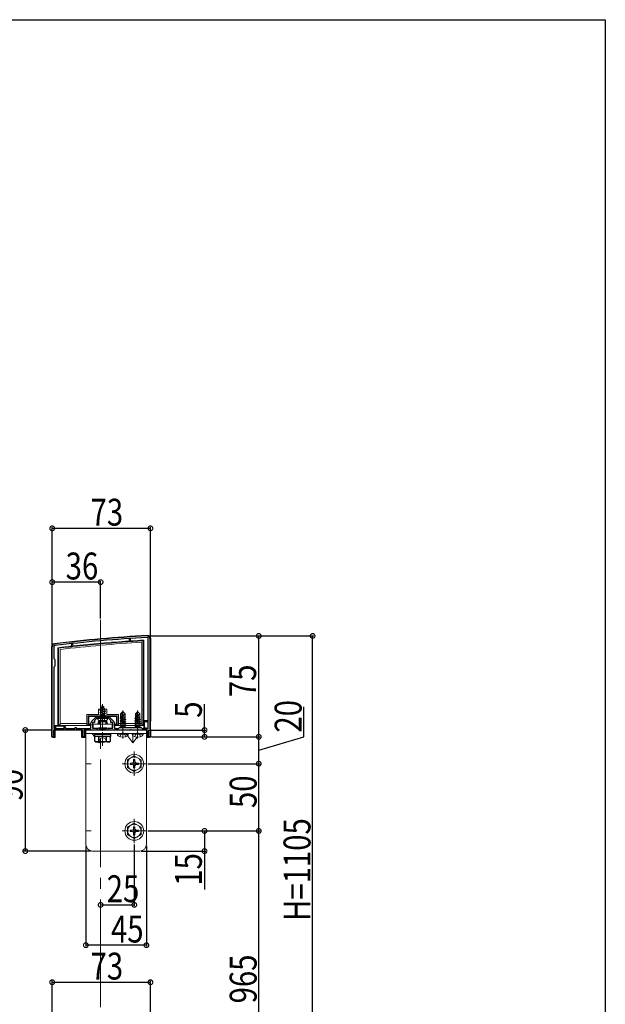
# Model space of a CAD drawing. Extents: x 0 to 1980, y 0 to 3206.
# Drawn here: x 1545 to 1980, y 2388 to 3120 of the extents above; entities that cross this region are included whole.
import ezdxf

# ---------------------------------------------------------------- set-up
doc = ezdxf.new("R2010")
doc.units = 0
doc.linetypes.add('YCENTER_1', pattern=[13, 10, -1, 1, -1])
doc.linetypes.add('YHIDDEN_1', pattern=[4, 3, -1])
for name, color, linetype in [('YKK_11', 7, 'CONTINUOUS'), ('YKK_12', 2, 'CONTINUOUS'), ('YKK_13', 4, 'CONTINUOUS'), ('YKK_D', 6, 'CONTINUOUS'), ('YKK_ZWAK', 7, 'CONTINUOUS')]:
    doc.layers.add(name, color=color, linetype=linetype)
doc.styles.get("Standard").update_dxf_attribs({"font": 'txt', "bigfont": 'BIGFONT'})

msp = doc.modelspace()

# ---------------------------------------------------------------- linework, layer by layer
at = {"layer": 'YKK_11', "color": 7, "linetype": 'Continuous', "lineweight": 30, "ltscale": 0.5}
for p, q in [((1640.31, 2592.93), (1640.31, 2659.73)), ((1641.51, 2659.73), (1641.51, 2592.23)), ((1641.51, 2659.73), (1641.51, 2592.23)), ((1569.01, 2586.73), (1569.01, 2653.73)), ((1570.21, 2653.73), (1570.21, 2645.03)), ((1570.21, 2645.03), (1571.01, 2644.23)), ((1571.01, 2644.23), (1571.01, 2639.23)), ((1571.01, 2639.23), (1570.21, 2638.43)), ((1570.21, 2638.43), (1570.21, 2592.93)), ((1598.25, 2598.16), (1601.07, 2600.99)), ((1602.01, 2600.23), (1600.51, 2598.73)), ((1606.05, 2600.23), (1602.01, 2600.23)), ((1602.13, 2601.43), (1610.88, 2601.43)), ((1606.23, 2600.35), (1606.05, 2600.23)), ((1606.78, 2600.35), (1606.23, 2600.35)), ((1606.97, 2600.23), (1606.78, 2600.35)), ((1611.01, 2600.23), (1606.97, 2600.23)), ((1612.51, 2598.73), (1611.01, 2600.23)), ((1611.94, 2600.99), (1614.77, 2598.16)), ((1570.21, 2592.93), (1578.11, 2592.93)), ((1578.11, 2593.73), (1579.01, 2593.73)), ((1578.11, 2592.93), (1578.11, 2593.73)), ((1579.01, 2593.73), (1579.01, 2592.93)), ((1579.01, 2592.93), (1586.01, 2592.93)), ((1586.01, 2593.73), (1586.91, 2593.73)), ((1586.01, 2592.93), (1586.01, 2593.73)), ((1586.91, 2593.73), (1586.91, 2592.93)), ((1586.91, 2592.93), (1597.81, 2592.93)), ((1597.81, 2592.93), (1597.81, 2597.1)), ((1599.01, 2597.23), (1599.01, 2593.23)), ((1600.51, 2597.23), (1599.01, 2597.23)), ((1599.01, 2593.23), (1602.51, 2593.23)), ((1600.51, 2598.73), (1600.51, 2597.23)), ((1602.51, 2593.23), (1602.51, 2591.73)), ((1610.51, 2593.23), (1614.01, 2593.23)), ((1610.51, 2591.73), (1610.51, 2593.23)), ((1612.51, 2597.23), (1612.51, 2598.73)), ((1614.01, 2597.23), (1612.51, 2597.23)), ((1614.01, 2593.23), (1614.01, 2597.23)), ((1615.21, 2597.1), (1615.21, 2592.93)), ((1615.21, 2592.93), (1618.21, 2592.93)), ((1618.21, 2592.93), (1619.01, 2593.73)), ((1619.01, 2593.73), (1635.01, 2593.73)), ((1635.01, 2593.73), (1635.81, 2592.93)), ((1635.81, 2592.93), (1640.31, 2592.93)), ((1641.51, 2592.23), (1642.01, 2591.73)), ((1570.51, 2586.73), (1569.01, 2586.73)), ((1570.01, 2591.73), (1570.01, 2588.02)), ((1582.05, 2591.73), (1570.01, 2591.73)), ((1570.01, 2588.02), (1570.26, 2587.72)), ((1570.26, 2587.72), (1570.51, 2587.43)), ((1570.51, 2587.43), (1570.51, 2586.73)), ((1582.23, 2591.85), (1582.05, 2591.73)), ((1582.78, 2591.85), (1582.23, 2591.85)), ((1582.97, 2591.73), (1582.78, 2591.85)), ((1591.51, 2591.73), (1582.97, 2591.73)), ((1591.51, 2586.73), (1591.51, 2591.73)), ((1593.51, 2586.73), (1591.51, 2586.73)), ((1592.51, 2591.73), (1592.51, 2587.73)), ((1602.51, 2591.73), (1592.51, 2591.73)), ((1592.51, 2587.73), (1593.51, 2587.73)), ((1593.51, 2587.73), (1593.51, 2586.73)), ((1621.05, 2591.73), (1610.51, 2591.73)), ((1621.23, 2591.85), (1621.05, 2591.73)), ((1621.78, 2591.85), (1621.23, 2591.85)), ((1621.97, 2591.73), (1621.78, 2591.85)), ((1627.05, 2591.73), (1621.97, 2591.73)), ((1627.23, 2591.85), (1627.05, 2591.73)), ((1627.78, 2591.85), (1627.23, 2591.85)), ((1627.97, 2591.73), (1627.78, 2591.85)), ((1632.05, 2591.73), (1627.97, 2591.73)), ((1632.23, 2591.85), (1632.05, 2591.73)), ((1632.78, 2591.85), (1632.23, 2591.85)), ((1632.97, 2591.73), (1632.78, 2591.85)), ((1639.51, 2591.73), (1632.97, 2591.73)), ((1639.51, 2590.73), (1639.51, 2591.73)), ((1641.01, 2590.73), (1639.51, 2590.73)), ((1639.51, 2587.73), (1641.01, 2587.73)), ((1639.51, 2586.73), (1639.51, 2587.73)), ((1642.01, 2586.73), (1639.51, 2586.73)), ((1641.01, 2587.73), (1641.01, 2590.73)), ((1642.01, 2591.73), (1642.01, 2586.73))]:
    msp.add_line(p, q, dxfattribs=at)
for centre, radius, start, end in [((1692.29, 1663.13), 1000, 93.03159, 96.98007), ((1692.29, 1663.13), 998.8, 93.03159, 96.98007), ((1639.51, 2659.73), 2, 359.99999, 93.0316), ((1639.51, 2659.73), 0.8, 359.99999, 93.03161), ((1571.01, 2653.73), 2, 96.98007, 179.99999), ((1571.01, 2653.73), 0.8, 96.98007, 179.99999), ((1602.13, 2599.93), 1.5, 90.00002, 135.00001), ((1610.88, 2599.93), 1.5, 44.99999, 89.99998), ((1599.31, 2597.1), 1.5, 134.99999, 179.99998), ((1613.71, 2597.1), 1.5, 0.00002, 45.00001)]:
    msp.add_arc(centre, radius, start, end, dxfattribs=at)
at = {"layer": 'YKK_12', "color": 2, "linetype": 'YCENTER_1', "lineweight": 13, "ltscale": 8}
msp.add_line((1605.01, 2673.72), (1605.01, 2111.69), dxfattribs=at)
at = {"layer": 'YKK_13', "color": 4, "linetype": 'Continuous', "lineweight": 13}
for p, q in [((1626.21, 2659.63), (1626.21, 2659.13)), ((1626.21, 2659.13), (1627.21, 2659.13)), ((1626.21, 2657.93), (1626.21, 2659.13)), ((1627.21, 2659.13), (1627.21, 2659.63)), ((1627.21, 2659.13), (1627.21, 2658)), ((1637.21, 2658.6), (1636.71, 2658.07)), ((1636.71, 2658.07), (1636.71, 2595.73)), ((1637.21, 2595.23), (1637.21, 2658.6)), ((1642.21, 2659.73), (1642.21, 2598.73)), ((1568.51, 2587.22), (1568.51, 2653.73)), ((1573.31, 2653), (1573.31, 2595.23)), ((1573.31, 2653), (1573.81, 2652.55)), ((1573.81, 2595.73), (1573.81, 2652.55)), ((1574.81, 2595.73), (1574.81, 2651.67)), ((1583.31, 2655.85), (1583.31, 2655.35)), ((1583.31, 2655.35), (1584.31, 2655.35)), ((1583.31, 2654.15), (1583.31, 2655.35)), ((1584.31, 2655.35), (1584.31, 2655.85)), ((1584.31, 2655.35), (1584.31, 2654.26)), ((1635.71, 2657.01), (1635.71, 2595.73)), ((1604.91, 2607.23), (1603.41, 2607.23)), ((1603.41, 2607.23), (1603.41, 2603.23)), ((1604.51, 2606.46), (1608.26, 2607.25)), ((1604.51, 2606.36), (1608.26, 2607.15)), ((1604.51, 2606.46), (1605.08, 2606.79)), ((1604.91, 2603.23), (1604.91, 2607.23)), ((1607.87, 2606.93), (1605.03, 2606.05)), ((1605.48, 2607.73), (1605.08, 2606.79)), ((1605.08, 2606.79), (1607.58, 2607.64)), ((1605.11, 2608.05), (1607.56, 2608.84)), ((1605.11, 2607.95), (1607.56, 2608.74)), ((1605.11, 2608.05), (1605.76, 2608.42)), ((1605.11, 2607.95), (1605.11, 2608.05)), ((1605.11, 2607.95), (1605.48, 2607.73)), ((1605.48, 2607.73), (1607.21, 2608.54)), ((1606.51, 2610.23), (1605.76, 2608.42)), ((1605.76, 2608.42), (1606.93, 2609.2)), ((1605.91, 2609.64), (1606.38, 2609.91)), ((1605.91, 2609.54), (1605.91, 2609.64)), ((1605.91, 2609.54), (1606.16, 2609.39)), ((1606.51, 2596.73), (1606.51, 2610.88)), ((1606.51, 2610.23), (1606.93, 2609.2)), ((1606.93, 2609.2), (1607.56, 2608.84)), ((1607.21, 2608.54), (1607.56, 2608.74)), ((1607.21, 2608.54), (1607.58, 2607.64)), ((1607.56, 2608.74), (1607.56, 2608.84)), ((1607.58, 2607.64), (1608.26, 2607.25)), ((1607.87, 2606.93), (1608.26, 2607.15)), ((1607.87, 2606.93), (1607.98, 2606.66)), ((1609.61, 2607.23), (1608.11, 2607.23)), ((1608.11, 2607.23), (1608.11, 2603.23)), ((1608.26, 2607.15), (1608.26, 2607.25)), ((1609.61, 2603.23), (1609.61, 2607.23)), ((1603.41, 2603.23), (1594.81, 2603.23)), ((1594.81, 2603.23), (1594.81, 2595.73)), ((1595.81, 2602.23), (1595.81, 2595.73)), ((1617.21, 2602.23), (1595.81, 2602.23)), ((1595.81, 2602.23), (1596.31, 2601.73)), ((1596.31, 2601.73), (1616.71, 2601.73)), ((1596.31, 2596.23), (1596.31, 2601.73)), ((1610.1, 2600.23), (1602.91, 2600.23)), ((1604.51, 2606.36), (1604.51, 2606.46)), ((1604.51, 2606.36), (1605.03, 2606.05)), ((1608.51, 2605.66), (1604.51, 2604.87)), ((1604.51, 2604.77), (1608.51, 2605.56)), ((1604.51, 2604.87), (1605.03, 2605.17)), ((1604.51, 2604.77), (1604.51, 2604.87)), ((1604.51, 2604.77), (1605.03, 2604.46)), ((1604.51, 2603.28), (1608.51, 2604.07)), ((1608.51, 2603.97), (1604.51, 2603.18)), ((1604.51, 2603.28), (1605.03, 2603.58)), ((1604.51, 2603.18), (1604.51, 2603.28)), ((1604.51, 2603.18), (1605.03, 2602.87)), ((1604.73, 2601.81), (1605.03, 2601.99)), ((1608.14, 2601.81), (1604.73, 2601.81)), ((1604.87, 2601.43), (1604.87, 2601.81)), ((1608.11, 2603.23), (1604.91, 2603.23)), ((1605.03, 2605.17), (1605.03, 2606.05)), ((1605.03, 2605.17), (1607.98, 2605.96)), ((1607.98, 2605.26), (1605.03, 2604.46)), ((1605.03, 2603.58), (1605.03, 2604.46)), ((1605.03, 2603.58), (1607.98, 2604.37)), ((1607.98, 2603.67), (1605.03, 2602.87)), ((1605.03, 2601.99), (1605.03, 2602.87)), ((1605.03, 2601.99), (1607.98, 2602.78)), ((1605.15, 2601.81), (1608.51, 2602.48)), ((1608.51, 2602.38), (1605.65, 2601.81)), ((1607.98, 2602.08), (1607, 2601.81)), ((1607.98, 2605.96), (1607.98, 2606.66)), ((1607.98, 2605.96), (1608.51, 2605.66)), ((1607.98, 2605.26), (1608.51, 2605.56)), ((1607.98, 2604.37), (1607.98, 2605.26)), ((1607.98, 2604.37), (1608.51, 2604.07)), ((1607.98, 2603.67), (1608.51, 2603.97)), ((1607.98, 2602.78), (1607.98, 2603.67)), ((1607.98, 2602.78), (1608.51, 2602.48)), ((1607.98, 2602.08), (1608.51, 2602.38)), ((1607.98, 2601.81), (1607.98, 2602.08)), ((1608.14, 2601.43), (1608.14, 2601.81)), ((1608.51, 2605.56), (1608.51, 2605.66)), ((1608.51, 2603.97), (1608.51, 2604.07)), ((1608.51, 2602.38), (1608.51, 2602.48)), ((1618.21, 2603.23), (1609.61, 2603.23)), ((1617.21, 2602.23), (1616.71, 2601.73)), ((1616.71, 2601.73), (1616.71, 2596.23)), ((1617.21, 2595.73), (1617.21, 2602.23)), ((1618.21, 2595.73), (1618.21, 2603.23)), ((1619.41, 2599.08), (1619.96, 2599.39)), ((1619.51, 2600.53), (1619.81, 2600.71)), ((1619.51, 2600.53), (1620.11, 2600.65)), ((1619.51, 2600.32), (1619.51, 2600.53)), ((1619.51, 2600.32), (1620.11, 2600.42)), ((1619.51, 2600.32), (1619.96, 2600.06)), ((1621.36, 2605.23), (1619.81, 2603.68)), ((1619.81, 2600.71), (1619.81, 2603.68)), ((1619.81, 2600.83), (1620.11, 2600.83)), ((1619.96, 2600.06), (1620.11, 2600.09)), ((1619.96, 2599.39), (1619.96, 2600.06)), ((1619.96, 2599.39), (1620.11, 2599.43)), ((1620.11, 2603.55), (1621.36, 2604.8)), ((1620.11, 2599.27), (1620.11, 2603.55)), ((1620.18, 2599.1), (1621.36, 2604.8)), ((1623.61, 2599.68), (1620.58, 2599.17)), ((1620.6, 2599.22), (1621.51, 2603.6)), ((1620.61, 2599.28), (1623.61, 2599.78)), ((1620.67, 2599.55), (1623.06, 2600.09)), ((1620.81, 2600.25), (1623.06, 2600.76)), ((1620.87, 2600.54), (1622.59, 2600.83)), ((1620.93, 2600.81), (1621.01, 2600.83)), ((1620.93, 2600.83), (1623.21, 2600.83)), ((1621.66, 2605.23), (1621.36, 2605.23)), ((1621.36, 2604.8), (1621.36, 2605.23)), ((1621.51, 2603.6), (1621.51, 2605.23)), ((1621.51, 2603.6), (1621.66, 2605.23)), ((1621.51, 2603.6), (1622.25, 2602.87)), ((1621.66, 2605.23), (1623.21, 2603.68)), ((1622.25, 2602.87), (1623.21, 2603.68)), ((1622.25, 2602.87), (1622.41, 2600.83)), ((1623.21, 2600.83), (1623.06, 2600.76)), ((1623.06, 2600.09), (1623.06, 2600.76)), ((1623.61, 2599.78), (1623.06, 2600.09)), ((1623.61, 2599.68), (1623.06, 2599.36)), ((1623.21, 2600.83), (1623.21, 2603.68)), ((1623.61, 2599.68), (1623.61, 2599.78)), ((1630.41, 2599.08), (1630.96, 2599.39)), ((1630.51, 2600.53), (1630.81, 2600.71)), ((1630.51, 2600.53), (1631.11, 2600.65)), ((1630.51, 2600.32), (1630.51, 2600.53)), ((1630.51, 2600.32), (1631.11, 2600.42)), ((1630.51, 2600.32), (1630.96, 2600.06)), ((1632.36, 2605.23), (1630.81, 2603.68)), ((1630.81, 2600.71), (1630.81, 2603.68)), ((1630.81, 2600.83), (1631.11, 2600.83)), ((1630.96, 2600.06), (1631.11, 2600.09)), ((1630.96, 2599.39), (1630.96, 2600.06)), ((1630.96, 2599.39), (1631.11, 2599.43)), ((1631.11, 2603.55), (1632.36, 2604.8)), ((1631.11, 2599.27), (1631.11, 2603.55)), ((1631.18, 2599.1), (1632.36, 2604.8)), ((1634.61, 2599.68), (1631.58, 2599.17)), ((1631.6, 2599.22), (1632.51, 2603.6)), ((1631.61, 2599.28), (1634.61, 2599.78)), ((1631.67, 2599.55), (1634.06, 2600.09)), ((1631.81, 2600.25), (1634.06, 2600.76)), ((1631.87, 2600.54), (1633.59, 2600.83)), ((1631.93, 2600.81), (1632.01, 2600.83)), ((1631.93, 2600.83), (1634.21, 2600.83)), ((1632.66, 2605.23), (1632.36, 2605.23)), ((1632.36, 2604.8), (1632.36, 2605.23)), ((1632.51, 2603.6), (1632.51, 2605.23)), ((1632.51, 2603.6), (1632.66, 2605.23)), ((1632.51, 2603.6), (1633.25, 2602.87)), ((1632.66, 2605.23), (1634.21, 2603.68)), ((1633.25, 2602.87), (1634.21, 2603.68)), ((1633.25, 2602.87), (1633.41, 2600.83)), ((1634.21, 2600.83), (1634.06, 2600.76)), ((1634.06, 2600.09), (1634.06, 2600.76)), ((1634.61, 2599.78), (1634.06, 2600.09)), ((1634.61, 2599.68), (1634.06, 2599.36)), ((1634.21, 2600.83), (1634.21, 2603.68)), ((1634.61, 2599.68), (1634.61, 2599.78)), ((1570.71, 2595.23), (1570.71, 2592.93)), ((1570.71, 2595.23), (1573.31, 2595.23)), ((1571.21, 2592.93), (1571.21, 2595.23)), ((1571.21, 2595.23), (1571.71, 2594.73)), ((1571.71, 2594.73), (1577.71, 2594.73)), ((1571.71, 2592.93), (1571.71, 2594.73)), ((1573.31, 2595.23), (1573.81, 2595.73)), ((1573.31, 2595.23), (1574.81, 2595.23)), ((1574.81, 2595.73), (1573.81, 2595.73)), ((1594.81, 2596.73), (1574.81, 2596.73)), ((1574.81, 2595.73), (1574.81, 2595.23)), ((1594.81, 2595.23), (1574.81, 2595.23)), ((1578.21, 2595.23), (1577.71, 2594.73)), ((1577.71, 2594.73), (1577.71, 2592.93)), ((1578.21, 2595.23), (1578.21, 2593.65)), ((1578.71, 2593.73), (1578.71, 2595.23)), ((1595.81, 2595.73), (1594.81, 2595.73)), ((1594.81, 2595.23), (1594.81, 2595.73)), ((1594.81, 2595.23), (1596.31, 2595.23)), ((1596.31, 2595.23), (1595.81, 2595.73)), ((1596.31, 2595.23), (1596.31, 2596.23)), ((1596.31, 2596.23), (1597.01, 2596.23)), ((1597.01, 2595.23), (1596.31, 2595.23)), ((1597.01, 2596.23), (1597.01, 2595.23)), ((1597.51, 2596.23), (1597.01, 2596.23)), ((1597.01, 2595.23), (1597.51, 2595.23)), ((1613.51, 2596.13), (1599.51, 2596.13)), ((1599.51, 2596.13), (1599.51, 2593.23)), ((1599.51, 2593.23), (1613.51, 2593.23)), ((1603.51, 2593.03), (1604.05, 2592.09)), ((1604.05, 2598.47), (1604.05, 2596.13)), ((1604.05, 2593.23), (1604.05, 2592.09)), ((1608.97, 2598.47), (1608.97, 2596.13)), ((1608.97, 2593.23), (1608.97, 2592.09)), ((1609.51, 2593.03), (1608.97, 2592.09)), ((1613.51, 2593.23), (1613.51, 2596.13)), ((1616.01, 2596.23), (1615.51, 2596.23)), ((1615.51, 2595.23), (1616.01, 2595.23)), ((1616.01, 2595.23), (1616.01, 2596.23)), ((1616.01, 2596.23), (1616.71, 2596.23)), ((1616.71, 2595.23), (1616.01, 2595.23)), ((1616.71, 2596.23), (1616.71, 2595.23)), ((1617.21, 2595.73), (1616.71, 2595.23)), ((1616.71, 2595.23), (1618.21, 2595.23)), ((1618.21, 2595.73), (1617.21, 2595.73)), ((1635.71, 2596.73), (1618.21, 2596.73)), ((1618.21, 2595.73), (1618.21, 2595.23)), ((1635.71, 2595.23), (1618.21, 2595.23)), ((1619.41, 2599.08), (1620.12, 2599.19)), ((1620.18, 2599.1), (1619.41, 2598.98)), ((1619.41, 2598.98), (1619.41, 2599.08)), ((1619.41, 2598.98), (1619.96, 2598.66)), ((1619.41, 2597.68), (1623.61, 2598.38)), ((1623.61, 2598.28), (1619.41, 2597.58)), ((1619.41, 2597.68), (1619.96, 2597.99)), ((1619.41, 2597.58), (1619.41, 2597.68)), ((1619.41, 2597.58), (1619.96, 2597.26)), ((1619.41, 2596.28), (1623.61, 2596.98)), ((1623.61, 2596.88), (1619.41, 2596.18)), ((1619.41, 2596.28), (1619.96, 2596.59)), ((1619.41, 2596.18), (1619.41, 2596.28)), ((1619.41, 2596.18), (1619.96, 2595.86)), ((1619.41, 2594.88), (1623.61, 2595.58)), ((1623.61, 2595.48), (1619.41, 2594.78)), ((1619.41, 2594.88), (1619.96, 2595.19)), ((1619.41, 2594.78), (1619.41, 2594.88)), ((1619.41, 2594.78), (1619.96, 2594.46)), ((1619.84, 2593.73), (1619.96, 2593.79)), ((1619.96, 2598.66), (1623.06, 2599.36)), ((1619.96, 2597.99), (1623.06, 2598.69)), ((1619.96, 2597.99), (1619.96, 2598.66)), ((1619.96, 2597.26), (1623.06, 2597.96)), ((1619.96, 2596.59), (1623.06, 2597.29)), ((1619.96, 2596.59), (1619.96, 2597.26)), ((1619.96, 2595.86), (1623.06, 2596.56)), ((1619.96, 2595.19), (1623.06, 2595.89)), ((1619.96, 2595.19), (1619.96, 2595.86)), ((1619.96, 2594.46), (1623.06, 2595.16)), ((1619.96, 2593.79), (1623.06, 2594.49)), ((1619.96, 2593.79), (1619.96, 2594.46)), ((1620.91, 2593.73), (1623.61, 2594.18)), ((1623.61, 2594.08), (1621.51, 2593.73)), ((1622.91, 2593.73), (1623.06, 2593.76)), ((1623.06, 2598.69), (1623.06, 2599.36)), ((1623.61, 2598.38), (1623.06, 2598.69)), ((1623.61, 2598.28), (1623.06, 2597.96)), ((1623.06, 2597.29), (1623.06, 2597.96)), ((1623.61, 2596.98), (1623.06, 2597.29)), ((1623.61, 2596.88), (1623.06, 2596.56)), ((1623.06, 2595.89), (1623.06, 2596.56)), ((1623.61, 2595.58), (1623.06, 2595.89)), ((1623.61, 2595.48), (1623.06, 2595.16)), ((1623.06, 2594.49), (1623.06, 2595.16)), ((1623.61, 2594.18), (1623.06, 2594.49)), ((1623.61, 2594.08), (1623.06, 2593.76)), ((1623.06, 2593.73), (1623.06, 2593.76)), ((1623.61, 2598.28), (1623.61, 2598.38)), ((1623.61, 2596.88), (1623.61, 2596.98)), ((1623.61, 2595.48), (1623.61, 2595.58)), ((1623.61, 2594.08), (1623.61, 2594.18)), ((1630.41, 2599.08), (1631.12, 2599.19)), ((1631.18, 2599.1), (1630.41, 2598.98)), ((1630.41, 2598.98), (1630.41, 2599.08)), ((1630.41, 2598.98), (1630.96, 2598.66)), ((1630.41, 2597.68), (1634.61, 2598.38)), ((1634.61, 2598.28), (1630.41, 2597.58)), ((1630.41, 2597.68), (1630.96, 2597.99)), ((1630.41, 2597.58), (1630.41, 2597.68)), ((1630.41, 2597.58), (1630.96, 2597.26)), ((1630.41, 2596.28), (1634.61, 2596.98)), ((1634.61, 2596.88), (1630.41, 2596.18)), ((1630.41, 2596.28), (1630.96, 2596.59)), ((1630.41, 2596.18), (1630.41, 2596.28)), ((1630.41, 2596.18), (1630.96, 2595.86)), ((1630.41, 2594.88), (1634.61, 2595.58)), ((1634.61, 2595.48), (1630.41, 2594.78)), ((1630.41, 2594.88), (1630.96, 2595.19)), ((1630.41, 2594.78), (1630.41, 2594.88)), ((1630.41, 2594.78), (1630.96, 2594.46)), ((1630.84, 2593.73), (1630.96, 2593.79)), ((1630.96, 2598.66), (1634.06, 2599.36)), ((1630.96, 2597.99), (1634.06, 2598.69)), ((1630.96, 2597.99), (1630.96, 2598.66)), ((1630.96, 2597.26), (1634.06, 2597.96)), ((1630.96, 2596.59), (1634.06, 2597.29)), ((1630.96, 2596.59), (1630.96, 2597.26)), ((1630.96, 2595.86), (1634.06, 2596.56)), ((1630.96, 2595.19), (1634.06, 2595.89)), ((1630.96, 2595.19), (1630.96, 2595.86)), ((1630.96, 2594.46), (1634.06, 2595.16)), ((1630.96, 2593.79), (1634.06, 2594.49)), ((1630.96, 2593.79), (1630.96, 2594.46)), ((1631.91, 2593.73), (1634.61, 2594.18)), ((1634.61, 2594.08), (1632.51, 2593.73)), ((1633.91, 2593.73), (1634.06, 2593.76)), ((1634.06, 2598.69), (1634.06, 2599.36)), ((1634.61, 2598.38), (1634.06, 2598.69)), ((1634.61, 2598.28), (1634.06, 2597.96)), ((1634.06, 2597.29), (1634.06, 2597.96)), ((1634.61, 2596.98), (1634.06, 2597.29)), ((1634.61, 2596.88), (1634.06, 2596.56)), ((1634.06, 2595.89), (1634.06, 2596.56)), ((1634.61, 2595.58), (1634.06, 2595.89)), ((1634.61, 2595.48), (1634.06, 2595.16)), ((1634.06, 2594.49), (1634.06, 2595.16)), ((1634.61, 2594.18), (1634.06, 2594.49)), ((1634.61, 2594.08), (1634.06, 2593.76)), ((1634.06, 2593.73), (1634.06, 2593.76)), ((1634.61, 2598.28), (1634.61, 2598.38)), ((1634.61, 2596.88), (1634.61, 2596.98)), ((1634.61, 2595.48), (1634.61, 2595.58)), ((1634.61, 2594.08), (1634.61, 2594.18)), ((1636.71, 2595.73), (1635.71, 2595.73)), ((1635.71, 2595.23), (1635.71, 2595.73)), ((1635.71, 2595.23), (1637.21, 2595.23)), ((1636.71, 2595.73), (1637.21, 2595.23)), ((1640.31, 2598.73), (1637.21, 2598.73)), ((1637.21, 2598.23), (1640.31, 2598.23)), ((1637.21, 2598.23), (1637.71, 2597.73)), ((1637.21, 2592.93), (1637.21, 2595.23)), ((1637.21, 2593.23), (1637.71, 2593.64)), ((1638.71, 2592.93), (1637.21, 2593.23)), ((1637.71, 2593.64), (1637.71, 2597.73)), ((1637.71, 2597.73), (1640.31, 2597.73)), ((1640.29, 2593.12), (1637.71, 2593.64)), ((1642.21, 2598.73), (1641.51, 2598.73)), ((1641.51, 2598.23), (1642.18, 2598.23)), ((1641.51, 2597.73), (1642.12, 2597.73)), ((1642.12, 2592.75), (1641.51, 2592.88)), ((1642.18, 2592.23), (1641.51, 2592.37)), ((1642.12, 2597.73), (1642.12, 2592.75)), ((1570.71, 2586.23), (1569.51, 2586.23)), ((1570.71, 2591.73), (1570.71, 2586.23)), ((1571.21, 2586.26), (1571.21, 2591.73)), ((1571.21, 2591.73), (1571.71, 2591.73)), ((1577.71, 2591.73), (1571.71, 2591.73)), ((1577.71, 2591.73), (1578.21, 2591.73)), ((1578.71, 2591.73), (1578.21, 2591.73)), ((1578.71, 2591.73), (1591.31, 2591.73)), ((1590.81, 2591.73), (1590.81, 2586.76)), ((1591.31, 2586.23), (1591.31, 2591.73)), ((1593.01, 2586.23), (1591.31, 2586.23)), ((1593.01, 2591.73), (1593.01, 2587.73)), ((1639.21, 2591.73), (1593.01, 2591.73)), ((1593.01, 2586.73), (1593.01, 2586.23)), ((1593.51, 2586.26), (1593.51, 2591.73)), ((1594.01, 2591.73), (1594.01, 2506.73)), ((1639.01, 2591.73), (1594.01, 2591.73)), ((1639.01, 2589.23), (1594.01, 2589.23)), ((1600.79, 2586.51), (1598.76, 2589.23)), ((1612.26, 2588.43), (1600.76, 2588.43)), ((1612.26, 2586.93), (1600.76, 2586.93)), ((1603.46, 2582.92), (1604.61, 2585.28)), ((1604.61, 2585.28), (1606.51, 2586.29)), ((1608.41, 2585.28), (1606.51, 2586.29)), ((1609.56, 2582.92), (1608.41, 2585.28)), ((1617.51, 2588.73), (1617.6, 2589.23)), ((1617.51, 2588.73), (1617.65, 2587.92)), ((1617.51, 2588.73), (1625.51, 2588.73)), ((1617.6, 2589.23), (1625.42, 2589.23)), ((1629.01, 2582.23), (1623.76, 2589.23)), ((1625.51, 2588.73), (1625.37, 2587.92)), ((1625.51, 2588.73), (1625.42, 2589.23)), ((1628.51, 2588.73), (1628.6, 2589.23)), ((1628.51, 2588.73), (1628.65, 2587.92)), ((1628.51, 2588.73), (1636.51, 2588.73)), ((1628.6, 2589.23), (1636.42, 2589.23)), ((1629.01, 2582.23), (1629.01, 2587.35)), ((1629.01, 2582.23), (1632.09, 2586.34)), ((1636.51, 2588.73), (1636.37, 2587.92)), ((1636.51, 2588.73), (1636.42, 2589.23)), ((1639.01, 2591.73), (1639.01, 2506.73)), ((1639.51, 2591.43), (1639.51, 2586.26)), ((1640.01, 2587.73), (1640.01, 2590.73)), ((1640.01, 2586.23), (1640.01, 2586.73)), ((1641.21, 2586.23), (1640.01, 2586.23)), ((1641.96, 2591.77), (1642.21, 2591.72)), ((1642.21, 2591.72), (1642.21, 2587.22)), ((1604.01, 2582.23), (1603.48, 2582.93)), ((1604.01, 2582.23), (1604.53, 2582.93)), ((1604.01, 2582.23), (1604.01, 2582.93)), ((1630.01, 2572.48), (1625.01, 2569.59)), ((1630.01, 2572.48), (1635.01, 2569.59)), ((1598.01, 2566.73), (1594.01, 2566.73)), ((1625.01, 2563.86), (1625.01, 2569.59)), ((1630.01, 2560.98), (1625.01, 2563.86)), ((1628.51, 2567.23), (1626.86, 2567.23)), ((1626.86, 2566.23), (1626.86, 2567.23)), ((1628.51, 2566.23), (1626.86, 2566.23)), ((1629.51, 2569.88), (1629.51, 2568.23)), ((1629.51, 2569.88), (1630.51, 2569.88)), ((1629.51, 2565.23), (1629.51, 2563.58)), ((1630.51, 2563.58), (1629.51, 2563.58)), ((1630.01, 2560.98), (1635.01, 2563.86)), ((1630.51, 2569.88), (1630.51, 2568.23)), ((1630.51, 2565.23), (1630.51, 2563.58)), ((1633.16, 2567.23), (1631.51, 2567.23)), ((1633.16, 2566.23), (1631.51, 2566.23)), ((1633.16, 2567.23), (1633.16, 2566.23)), ((1635.01, 2569.59), (1635.01, 2563.86)), ((1639.01, 2566.73), (1635.01, 2566.73)), ((1630.01, 2522.48), (1625.01, 2519.59)), ((1625.01, 2513.86), (1625.01, 2519.59)), ((1629.51, 2519.88), (1629.51, 2518.23)), ((1629.51, 2519.88), (1630.51, 2519.88)), ((1630.01, 2522.48), (1635.01, 2519.59)), ((1630.51, 2519.88), (1630.51, 2518.23)), ((1635.01, 2519.59), (1635.01, 2513.86)), ((1598.01, 2516.73), (1594.01, 2516.73)), ((1630.01, 2510.98), (1625.01, 2513.86)), ((1628.51, 2517.23), (1626.86, 2517.23)), ((1626.86, 2516.23), (1626.86, 2517.23)), ((1628.51, 2516.23), (1626.86, 2516.23)), ((1629.51, 2515.23), (1629.51, 2513.58)), ((1630.51, 2513.58), (1629.51, 2513.58)), ((1630.01, 2510.98), (1635.01, 2513.86)), ((1630.51, 2515.23), (1630.51, 2513.58)), ((1633.16, 2517.23), (1631.51, 2517.23)), ((1633.16, 2516.23), (1631.51, 2516.23)), ((1633.16, 2517.23), (1633.16, 2516.23)), ((1639.01, 2516.73), (1635.01, 2516.73)), ((1605.01, 2505.73), (1605.01, 2501.73)), ((1634.01, 2501.73), (1599.01, 2501.73))]:
    msp.add_line(p, q, dxfattribs=at)
at = {"layer": 'YKK_13', "color": 4, "linetype": 'YHIDDEN_1', "lineweight": 13}
for p, q in [((1604.79, 2598.93), (1605.36, 2600.07)), ((1606.51, 2600.68), (1605.36, 2600.07)), ((1606.51, 2600.68), (1607.65, 2600.07)), ((1608.23, 2598.93), (1607.65, 2600.07)), ((1619.25, 2586.73), (1620.36, 2588.96)), ((1620.36, 2588.96), (1621.51, 2589.57)), ((1622.65, 2588.96), (1621.51, 2589.57)), ((1623.77, 2586.73), (1622.65, 2588.96)), ((1630.25, 2586.73), (1631.36, 2588.96)), ((1631.36, 2588.96), (1632.51, 2589.57)), ((1633.65, 2588.96), (1632.51, 2589.57)), ((1634.77, 2586.73), (1633.65, 2588.96))]:
    msp.add_line(p, q, dxfattribs=at)
at = {"layer": 'YKK_13', "color": 4, "linetype": 'YCENTER_1', "lineweight": 13}
for p, q in [((1606.51, 2580.1), (1606.51, 2601.51)), ((1621.51, 2585.33), (1621.51, 2606.23)), ((1632.51, 2585.33), (1632.51, 2606.23)), ((1630.01, 2557.73), (1630.01, 2575.73)), ((1639.01, 2566.73), (1621.01, 2566.73)), ((1630.01, 2507.73), (1630.01, 2525.73)), ((1639.01, 2516.73), (1621.01, 2516.73))]:
    msp.add_line(p, q, dxfattribs=at)
at = {"layer": 'YKK_13', "color": 4, "linetype": 'Continuous', "lineweight": 30}
for p, q in [((1603.51, 2597.93), (1604.51, 2598.93)), ((1603.51, 2596.13), (1603.51, 2597.93)), ((1609.51, 2597.93), (1603.51, 2597.93)), ((1603.51, 2593.03), (1603.51, 2593.23)), ((1609.51, 2593.03), (1603.51, 2593.03)), ((1604.05, 2592.09), (1604.05, 2591.73)), ((1608.97, 2592.09), (1604.05, 2592.09)), ((1604.51, 2598.93), (1608.51, 2598.93)), ((1609.51, 2597.93), (1608.51, 2598.93)), ((1608.97, 2592.09), (1608.97, 2591.73)), ((1609.51, 2597.93), (1609.51, 2596.13)), ((1609.51, 2593.23), (1609.51, 2593.03)), ((1601.51, 2586.93), (1600.74, 2586.48)), ((1600.74, 2583.37), (1600.74, 2586.48)), ((1600.76, 2588.43), (1600.76, 2589.23)), ((1600.76, 2589.23), (1612.26, 2589.23)), ((1612.26, 2588.43), (1600.76, 2588.43)), ((1600.76, 2586.93), (1600.76, 2588.43)), ((1611.51, 2586.93), (1601.51, 2586.93)), ((1603.62, 2583.37), (1603.62, 2586.48)), ((1609.4, 2583.37), (1609.4, 2586.48)), ((1611.51, 2586.93), (1612.28, 2586.48)), ((1612.26, 2589.23), (1612.26, 2588.43)), ((1612.26, 2588.43), (1612.26, 2586.93)), ((1612.28, 2583.37), (1612.28, 2586.48)), ((1601.51, 2582.93), (1600.74, 2583.37)), ((1611.51, 2582.93), (1601.51, 2582.93)), ((1611.51, 2582.93), (1612.28, 2583.37))]:
    msp.add_line(p, q, dxfattribs=at)
at = {"layer": 'YKK_13', "color": 4, "linetype": 'Continuous', "lineweight": 13}
for centre, radius in [((1630.01, 2566.73), 7), ((1630.01, 2566.73), 5), ((1630.01, 2516.73), 7), ((1630.01, 2516.73), 5)]:
    msp.add_circle(centre, radius, dxfattribs=at)
for centre, radius, start, end in [((1692.14, 1663.1), 1000.5, 93.01138, 96.97129), ((1692.29, 1663.12), 996.5, 93.1974, 96.82845), ((1626.71, 2659.63), 0.5, 90, 180), ((1692.29, 1663.12), 997, 93.74275, 93.80034), ((1626.71, 2659.63), 0.5, 0, 90), ((1692.29, 1663.12), 997, 93.16701, 93.74275), ((1639.71, 2659.73), 2.5, 0, 93.01138), ((1571.01, 2653.73), 2.5, 96.97129, 180), ((1692.29, 1663.12), 997, 96.27548, 96.85395), ((1692.29, 1663.12), 995.5, 93.25826, 96.77738), ((1583.81, 2655.85), 0.5, 90, 180), ((1692.29, 1663.12), 997, 96.21767, 96.27548), ((1583.81, 2655.85), 0.5, 0, 90), ((1692.29, 1663.12), 997, 93.80034, 96.21767), ((1602.91, 2600.07), 0.154, 90, 207.28096), ((1606.51, 2601.93), 4.2, 207.28096, 234.69714), ((1606.51, 2601.93), 4.2, 305.30286, 332.71904), ((1610.1, 2600.07), 0.154, 332.71904, 90), ((1597.51, 2595.73), 0.5, 0, 90), ((1597.51, 2595.73), 0.5, 270, 0), ((1615.51, 2595.73), 0.5, 90, 180), ((1615.51, 2595.73), 0.5, 180, 270), ((1620.36, 2599.27), 0.248, 180, 347.19096), ((1631.36, 2599.27), 0.248, 180, 347.19096), ((1618.54, 2588.08), 0.9, 190, 237.94412), ((1621.51, 2592.83), 6.5, 237.94412, 302.05588), ((1624.48, 2588.08), 0.9, 302.05588, 350), ((1629.54, 2588.08), 0.9, 190, 237.94412), ((1632.51, 2592.83), 6.5, 237.94412, 302.05588), ((1635.48, 2588.08), 0.9, 302.05588, 350), ((1628.51, 2568.23), 1, 270, 0), ((1628.51, 2565.23), 1, 0, 90), ((1631.51, 2568.23), 1, 180, 270), ((1631.51, 2565.23), 1, 90, 180), ((1628.51, 2518.23), 1, 270, 0), ((1628.51, 2515.23), 1, 0, 90), ((1631.51, 2518.23), 1, 180, 270), ((1631.51, 2515.23), 1, 90, 180), ((1599.01, 2506.73), 5, 180, 270), ((1634.01, 2506.73), 5, 270, 0)]:
    msp.add_arc(centre, radius, start, end, dxfattribs=at)
at = {"layer": 'YKK_13', "color": 4, "linetype": 'Continuous', "lineweight": 30}
for centre, radius, start, end in [((1602.18, 2584.37), 2.56, 55.61708, 124.38292), ((1606.51, 2577.37), 9.55, 72.41276, 107.58724), ((1610.84, 2584.37), 2.56, 55.61708, 124.38292), ((1602.18, 2585.48), 2.56, 235.61708, 304.38292), ((1606.51, 2592.48), 9.55, 252.41276, 287.58724), ((1610.84, 2585.48), 2.56, 235.61708, 304.38292)]:
    msp.add_arc(centre, radius, start, end, dxfattribs=at)
at = {"layer": 'YKK_13', "color": 4, "linetype": 'Continuous', "lineweight": 13, "extrusion": (0, 0, -1)}
for centre, major_axis, ratio, start_param, end_param in [((1642.15, 2597.73), (0, 0.5), 0.061163, -1.570796, 0), ((1642.15, 2592.75), (0, 0.51), 0.059966, -3.129555, -1.558759), ((1642.18, 2598.73), (0, 0.5), 0.061163, 1.570796, 3.141593), ((1642.18, 2591.72), (0, 0.51), 0.059966, 0.012038, 1.582834), ((1569.51, 2587.23), (-0.71, -0.71), 0.99628, -0.783535, 0.783535), ((1570.71, 2586.26), (-0.5, 0), 0.061163, 3.141593, 4.712389), ((1591.31, 2586.76), (0, 0.532), 0.940706, 3.141593, 4.712389), ((1593.01, 2586.26), (-0.5, 0), 0.061163, 3.141593, 4.712389), ((1640.01, 2586.26), (-0.5, 0), 0.061163, -1.570796, 0), ((1641.21, 2587.23), (0.71, -0.71), 0.99628, -0.783535, 0.783535)]:
    msp.add_ellipse(centre, major_axis=major_axis, ratio=ratio, start_param=start_param, end_param=end_param, dxfattribs=at)
at = {"layer": 'YKK_D', "color": 6, "linetype": 'Continuous'}
for p, q in [((1569.01, 2654.73), (1569.01, 2742.73)), ((1642.01, 2741.73), (1569.01, 2741.73)), ((1642.01, 2592.6), (1642.01, 2742.73)), ((1569.01, 2654.73), (1569.01, 2702.73)), ((1605.01, 2674.72), (1605.01, 2702.73)), ((1605.01, 2701.73), (1569.01, 2701.73)), ((1640.51, 2661.73), (1723.51, 2661.73)), ((1640.51, 2661.73), (1763.51, 2661.73)), ((1722.51, 2586.73), (1722.51, 2661.73)), ((1762.51, 2289.19), (1762.51, 2661.73)), ((1682.21, 2591.73), (1682.21, 2611.01)), ((1755.91, 2586.75), (1755.91, 2608.95)), ((1569.31, 2591.73), (1548.01, 2591.73)), ((1549.01, 2591.73), (1549.01, 2501.73)), ((1640.21, 2591.73), (1683.21, 2591.73)), ((1642.71, 2586.73), (1723.51, 2586.73)), ((1642.71, 2586.73), (1723.51, 2586.73)), ((1642.71, 2586.73), (1683.21, 2586.73)), ((1682.21, 2586.73), (1682.21, 2591.73)), ((1722.51, 2576.73), (1755.91, 2586.75)), ((1722.51, 2566.73), (1722.51, 2586.73)), ((1640.01, 2566.73), (1723.51, 2566.73)), ((1652.51, 2566.73), (1723.51, 2566.73)), ((1722.51, 2516.73), (1722.51, 2566.73)), ((1640.01, 2516.73), (1723.51, 2516.73)), ((1640.01, 2516.73), (1723.51, 2516.73)), ((1640.01, 2516.73), (1683.21, 2516.73)), ((1682.21, 2516.73), (1682.21, 2501.73)), ((1722.51, 2284.19), (1722.51, 2516.73)), ((1594.01, 2505.73), (1594.01, 2430.73)), ((1630.01, 2506.73), (1630.01, 2460.73)), ((1639.01, 2505.73), (1639.01, 2430.73)), ((1598.01, 2501.73), (1548.01, 2501.73)), ((1635.01, 2501.73), (1683.21, 2501.73)), ((1682.21, 2501.73), (1682.21, 2473.18)), ((1605.01, 2461.73), (1630.01, 2461.73)), ((1639.01, 2431.73), (1594.01, 2431.73)), ((1569.01, 2284.19), (1569.01, 2405.19)), ((1569.01, 2404.19), (1642.01, 2404.19)), ((1642.01, 2284.89), (1642.01, 2405.19))]:
    msp.add_line(p, q, dxfattribs=at)
at = {"layer": 'YKK_D', "color": 6, "linetype": 'ByBlock', "const_width": 3.5}
for points in [[(1569.45, 2741.73, 1), (1568.57, 2741.73, 1)], [(1641.57, 2741.73, 1), (1642.45, 2741.73, 1)], [(1569.45, 2701.73, 1), (1568.57, 2701.73, 1)], [(1604.57, 2701.73, 1), (1605.45, 2701.73, 1)], [(1722.51, 2661.29, 1), (1722.51, 2662.16, 1)], [(1762.51, 2661.29, 1), (1762.51, 2662.16, 1)], [(1549.01, 2591.29, 1), (1549.01, 2592.16, 1)], [(1682.21, 2591.29, 1), (1682.21, 2592.16, 1)], [(1682.21, 2587.16, 1), (1682.21, 2586.29, 1)], [(1722.51, 2587.16, 1), (1722.51, 2586.29, 1)], [(1722.51, 2586.29, 1), (1722.51, 2587.16, 1)], [(1722.51, 2567.16, 1), (1722.51, 2566.29, 1)], [(1722.51, 2566.29, 1), (1722.51, 2567.16, 1)], [(1682.21, 2516.29, 1), (1682.21, 2517.16, 1)], [(1722.51, 2517.16, 1), (1722.51, 2516.29, 1)], [(1722.51, 2516.29, 1), (1722.51, 2517.16, 1)], [(1549.01, 2502.16, 1), (1549.01, 2501.29, 1)], [(1682.21, 2502.16, 1), (1682.21, 2501.29, 1)], [(1605.45, 2461.73, 1), (1604.57, 2461.73, 1)], [(1629.57, 2461.73, 1), (1630.45, 2461.73, 1)], [(1594.45, 2431.73, 1), (1593.57, 2431.73, 1)], [(1638.57, 2431.73, 1), (1639.45, 2431.73, 1)], [(1569.45, 2404.19, 1), (1568.57, 2404.19, 1)], [(1641.57, 2404.19, 1), (1642.45, 2404.19, 1)]]:
    msp.add_lwpolyline(points, format="xyb", close=True, dxfattribs=at)
at = {"layer": 'YKK_ZWAK'}
for p, q in [((0, 3120), (1980, 3120)), ((1980, 3120), (1980, 0))]:
    msp.add_line(p, q, dxfattribs=at)

# ---------------------------------------------------------------- texts
at = {"layer": 'YKK_D', "color": 6, "width": 0.8}
for s, p in [('73', (1597.51, 2743.73)), ('36', (1579.01, 2703.73)), ('25', (1609.51, 2463.73)), ('45', (1612.65, 2433.73)), ('73', (1597.51, 2406.19))]:
    msp.add_text(s, height=20, dxfattribs=at).set_placement(p)
for s, p in [('75', (1720.51, 2616.23)), ('5', (1680.21, 2600.87)), ('20', (1754.31, 2589.85)), ('90', (1547.01, 2538.73)), ('50', (1720.91, 2533.73)), ('H=1105', (1760.91, 2449.71)), ('15', (1680.21, 2475.95)), ('965', (1720.91, 2388.46))]:
    msp.add_text(s, height=20, rotation=90, dxfattribs=at).set_placement(p)

doc.saveas('drawing.dxf')
